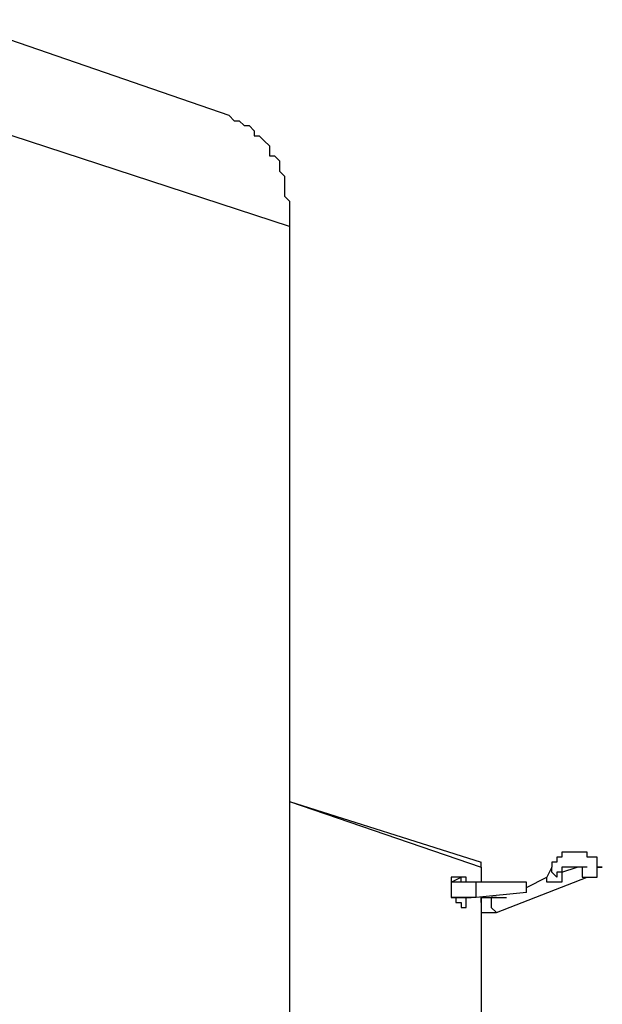
# Model space of a CAD drawing. Extents: x -5 to 140, y -8 to 82.
# Drawn here: x 48 to 53, y 41 to 49 of the extents above; entities that cross this region are included whole.
import ezdxf

# ---------------------------------------------------------------- set-up
doc = ezdxf.new("R2010")
doc.units = 0
doc.header["$LTSCALE"] = 0.125
doc.layers.add('レイヤー_1', color=7, linetype='CONTINUOUS')

msp = doc.modelspace()

# ---------------------------------------------------------------- linework, layer by layer
at = {"layer": 'レイヤー_1', "color": 7}
for points in [[(50.0278, 48.1046), (47.7003, 48.9094)], [(50.0278, 48.1046), (50.0705, 48.0619), (50.1133, 48.0619), (50.1546, 48.0207), (50.1973, 48.0207), (50.24, 47.9776), (50.24, 47.9349), (50.2814, 47.9349), (50.3241, 47.8937), (50.3668, 47.851), (50.3668, 47.7656), (50.4095, 47.7656), (50.4509, 47.7244), (50.4509, 47.639), (50.4933, 47.5973), (50.4933, 47.428), (50.5363, 47.3852), (50.5363, 47.173)], [(50.5363, 47.173), (48.2074, 47.9349)], [(50.5363, 47.173), (50.5363, 38.0296)], [(50.5363, 42.3483), (52.1445, 41.7973)], [(50.5363, 42.3483), (52.1445, 41.84)], [(53.1601, 41.7973), (53.1174, 41.7973), (53.1174, 41.8827), (53.076, 41.8827), (53.0333, 41.8827), (53.0333, 41.9239), (52.9906, 41.9239), (52.9493, 41.9239), (52.9065, 41.9239), (52.8638, 41.9239), (52.8211, 41.9239), (52.8211, 41.8827), (52.7798, 41.8827), (52.7798, 41.84), (52.737, 41.84), (52.737, 41.7973)], [(52.1445, 41.7973), (52.1445, 41.84)], [(52.1445, 41.7973), (52.1445, 41.6707)], [(52.737, 41.7973), (52.6943, 41.7134)], [(52.737, 41.7973), (52.737, 41.7973)], [(52.8211, 41.756), (52.7798, 41.756), (52.7798, 41.7134), (52.737, 41.756), (52.737, 41.7973)], [(52.8211, 41.756), (52.9493, 41.7973)], [(52.8211, 41.7973), (52.8211, 41.7134)], [(53.0333, 41.7973), (52.9906, 41.7973), (52.9493, 41.7973), (52.9065, 41.7973), (52.8638, 41.7973), (52.8211, 41.7973), (52.8211, 41.756)], [(52.8211, 41.756), (52.8211, 41.756)], [(52.9906, 41.7973), (52.9906, 41.7134), (53.0333, 41.7134)], [(52.9906, 41.7973), (52.9906, 41.7973)], [(53.0333, 41.7134), (53.076, 41.7134), (53.1174, 41.7134), (53.1174, 41.7973), (53.1601, 41.7973)], [(51.8909, 41.6707), (51.975, 41.7134)], [(51.9323, 41.7134), (51.8909, 41.7134), (51.8909, 41.6276)], [(52.1018, 41.6707), (52.0604, 41.6707), (52.0177, 41.6707), (51.975, 41.6707), (51.9323, 41.6707), (51.8909, 41.6707)], [(52.0177, 41.6707), (51.975, 41.6707), (51.975, 41.7134), (51.9323, 41.7134)], [(52.0177, 41.6707), (52.0177, 41.7134), (51.975, 41.7134), (51.9323, 41.7134)], [(52.5248, 41.6707), (52.1018, 41.6707)], [(52.1018, 41.5437), (52.1018, 41.6707)], [(52.1018, 41.6707), (52.1018, 41.6707)], [(52.2713, 41.417), (53.0333, 41.7134)], [(52.5248, 41.6276), (52.6943, 41.7134)], [(52.5248, 41.6707), (52.5248, 41.6707)], [(52.5248, 41.5863), (52.5248, 41.6707)], [(52.6943, 41.7134), (52.6943, 41.7134)], [(52.8211, 41.7134), (52.8211, 41.6707), (52.7798, 41.6707), (52.737, 41.6707), (52.6943, 41.6707), (52.6943, 41.7134)], [(51.8909, 41.6276), (51.8909, 41.5437), (51.9323, 41.5437), (51.9323, 41.501), (51.975, 41.501), (51.975, 41.4583), (52.0177, 41.4583), (52.0177, 41.501)], [(52.5248, 41.5863), (52.1018, 41.5437)], [(52.1018, 41.5437), (52.0604, 41.5437), (52.0177, 41.5437), (51.975, 41.5437), (51.9323, 41.5437)], [(52.0177, 41.5437), (52.0177, 41.5437)], [(52.0177, 41.4583), (52.0177, 41.5437)], [(52.0177, 41.501), (52.0177, 41.5437), (52.0604, 41.5437)], [(52.1445, 41.5437), (52.1445, 39.9769)], [(52.1445, 41.501), (52.1445, 41.5437), (52.1872, 41.5437), (52.2286, 41.5437), (52.2713, 41.5437)], [(52.2713, 41.5437), (52.2286, 41.5437), (52.2286, 41.501)], [(52.2286, 41.501), (52.2286, 41.4583), (52.2713, 41.417)], [(52.2713, 41.5437), (52.3567, 41.5437)], [(52.1445, 41.417), (52.1872, 41.417), (52.2286, 41.417), (52.2713, 41.417)]]:
    msp.add_lwpolyline(points, dxfattribs=at)
msp.add_polyline3d([(51.9323, 41.5437, 0), (51.9323, 41.5437, 0), (51.9322, 41.5437, 0), (51.9322, 41.5437, 0), (51.9321, 41.5437, 0), (51.932, 41.5437, 0), (51.9319, 41.5437, 0), (51.9317, 41.5437, 0), (51.9316, 41.5437, 0), (51.9314, 41.5437, 0), (51.9312, 41.5437, 0), (51.931, 41.5437, 0), (51.9307, 41.5437, 0), (51.9305, 41.5437, 0), (51.9302, 41.5437, 0), (51.9299, 41.5437, 0), (51.9296, 41.5437, 0), (51.9293, 41.5437, 0), (51.929, 41.5437, 0), (51.9286, 41.5437, 0), (51.9283, 41.5437, 0), (51.9279, 41.5437, 0), (51.9275, 41.5437, 0), (51.9271, 41.5437, 0), (51.9267, 41.5437, 0), (51.9262, 41.5437, 0), (51.9258, 41.5437, 0), (51.9253, 41.5437, 0), (51.9249, 41.5437, 0), (51.9244, 41.5437, 0), (51.9239, 41.5437, 0), (51.9234, 41.5437, 0), (51.9229, 41.5437, 0), (51.9224, 41.5437, 0), (51.9219, 41.5437, 0), (51.9213, 41.5437, 0), (51.9208, 41.5437, 0), (51.9203, 41.5437, 0), (51.9197, 41.5437, 0), (51.9191, 41.5437, 0), (51.9186, 41.5437, 0), (51.918, 41.5437, 0), (51.9174, 41.5437, 0), (51.9169, 41.5437, 0), (51.9163, 41.5437, 0), (51.9157, 41.5437, 0), (51.9151, 41.5437, 0), (51.9145, 41.5437, 0), (51.9139, 41.5437, 0), (51.9133, 41.5437, 0), (51.9127, 41.5437, 0), (51.9121, 41.5437, 0), (51.9115, 41.5437, 0), (51.9109, 41.5437, 0), (51.9103, 41.5437, 0), (51.9097, 41.5437, 0), (51.9091, 41.5437, 0), (51.9086, 41.5437, 0), (51.908, 41.5437, 0), (51.9074, 41.5437, 0), (51.9068, 41.5437, 0), (51.9062, 41.5437, 0), (51.9056, 41.5437, 0), (51.9051, 41.5437, 0), (51.9045, 41.5437, 0), (51.9039, 41.5437, 0), (51.9034, 41.5437, 0), (51.9028, 41.5437, 0), (51.9023, 41.5437, 0), (51.9017, 41.5437, 0), (51.9012, 41.5437, 0), (51.9007, 41.5437, 0), (51.9002, 41.5437, 0), (51.8997, 41.5437, 0), (51.8992, 41.5437, 0), (51.8987, 41.5437, 0), (51.8982, 41.5437, 0), (51.8978, 41.5437, 0), (51.8973, 41.5437, 0), (51.8969, 41.5437, 0), (51.8964, 41.5437, 0), (51.896, 41.5437, 0), (51.8956, 41.5437, 0), (51.8952, 41.5437, 0), (51.8949, 41.5437, 0), (51.8945, 41.5437, 0), (51.8942, 41.5437, 0), (51.8938, 41.5437, 0), (51.8935, 41.5437, 0), (51.8932, 41.5437, 0), (51.8929, 41.5437, 0), (51.8927, 41.5437, 0), (51.8924, 41.5437, 0), (51.8922, 41.5437, 0), (51.892, 41.5437, 0), (51.8918, 41.5437, 0), (51.8916, 41.5437, 0), (51.8914, 41.5437, 0), (51.8913, 41.5437, 0), (51.8912, 41.5437, 0), (51.8911, 41.5437, 0), (51.891, 41.5437, 0), (51.891, 41.5437, 0), (51.8909, 41.5437, 0), (51.8909, 41.5437, 0), (51.891, 41.5437, 0), (51.891, 41.5437, 0), (51.8911, 41.5437, 0), (51.8911, 41.5437, 0), (51.8912, 41.5437, 0), (51.8914, 41.5437, 0), (51.8915, 41.5437, 0), (51.8917, 41.5437, 0), (51.8919, 41.5437, 0), (51.8921, 41.5437, 0), (51.8923, 41.5437, 0), (51.8925, 41.5437, 0), (51.8928, 41.5437, 0), (51.8931, 41.5437, 0), (51.8934, 41.5437, 0), (51.8937, 41.5437, 0), (51.894, 41.5437, 0), (51.8943, 41.5437, 0), (51.8947, 41.5437, 0), (51.895, 41.5437, 0), (51.8954, 41.5437, 0), (51.8958, 41.5437, 0), (51.8962, 41.5437, 0), (51.8967, 41.5437, 0), (51.8971, 41.5437, 0), (51.8975, 41.5437, 0), (51.898, 41.5437, 0), (51.8985, 41.5437, 0), (51.8989, 41.5437, 0), (51.8994, 41.5437, 0), (51.8999, 41.5437, 0), (51.9004, 41.5437, 0), (51.901, 41.5437, 0), (51.9015, 41.5437, 0), (51.902, 41.5437, 0), (51.9025, 41.5437, 0), (51.9031, 41.5437, 0), (51.9036, 41.5437, 0), (51.9042, 41.5437, 0), (51.9048, 41.5437, 0), (51.9053, 41.5437, 0), (51.9059, 41.5437, 0), (51.9065, 41.5437, 0), (51.9071, 41.5437, 0), (51.9077, 41.5437, 0), (51.9083, 41.5437, 0), (51.9088, 41.5437, 0), (51.9094, 41.5437, 0), (51.91, 41.5437, 0), (51.9106, 41.5437, 0), (51.9112, 41.5437, 0), (51.9118, 41.5437, 0), (51.9124, 41.5437, 0), (51.913, 41.5437, 0), (51.9136, 41.5437, 0), (51.9142, 41.5437, 0), (51.9148, 41.5437, 0), (51.9154, 41.5437, 0), (51.916, 41.5437, 0), (51.9166, 41.5437, 0), (51.9171, 41.5437, 0), (51.9177, 41.5437, 0), (51.9183, 41.5437, 0), (51.9189, 41.5437, 0), (51.9194, 41.5437, 0), (51.92, 41.5437, 0), (51.9205, 41.5437, 0), (51.9211, 41.5437, 0), (51.9216, 41.5437, 0), (51.9221, 41.5437, 0), (51.9226, 41.5437, 0), (51.9232, 41.5437, 0), (51.9237, 41.5437, 0), (51.9241, 41.5437, 0), (51.9246, 41.5437, 0), (51.9251, 41.5437, 0), (51.9256, 41.5437, 0), (51.926, 41.5437, 0), (51.9264, 41.5437, 0), (51.9269, 41.5437, 0), (51.9273, 41.5437, 0), (51.9277, 41.5437, 0), (51.9281, 41.5437, 0), (51.9284, 41.5437, 0), (51.9288, 41.5437, 0), (51.9291, 41.5437, 0), (51.9295, 41.5437, 0), (51.9298, 41.5437, 0), (51.9301, 41.5437, 0), (51.9304, 41.5437, 0), (51.9306, 41.5437, 0), (51.9309, 41.5437, 0), (51.9311, 41.5437, 0), (51.9313, 41.5437, 0), (51.9315, 41.5437, 0), (51.9317, 41.5437, 0), (51.9318, 41.5437, 0), (51.9319, 41.5437, 0), (51.932, 41.5437, 0), (51.9321, 41.5437, 0), (51.9322, 41.5437, 0), (51.9322, 41.5437, 0), (51.9323, 41.5437, 0), (51.9323, 41.5437, 0), (51.9323, 41.5437, 0), (51.9323, 41.5437, 0), (51.9324, 41.5437, 0), (51.9325, 41.5437, 0), (51.9326, 41.5437, 0), (51.9328, 41.5437, 0), (51.9329, 41.5437, 0), (51.9331, 41.5437, 0), (51.9333, 41.5437, 0), (51.9335, 41.5437, 0), (51.9337, 41.5437, 0), (51.934, 41.5437, 0), (51.9343, 41.5437, 0), (51.9345, 41.5437, 0), (51.9349, 41.5437, 0), (51.9352, 41.5437, 0), (51.9355, 41.5437, 0), (51.9359, 41.5437, 0), (51.9362, 41.5437, 0), (51.9366, 41.5437, 0), (51.937, 41.5437, 0), (51.9374, 41.5437, 0), (51.9379, 41.5437, 0), (51.9383, 41.5437, 0), (51.9387, 41.5437, 0), (51.9392, 41.5437, 0), (51.9397, 41.5437, 0), (51.9402, 41.5437, 0), (51.9407, 41.5437, 0), (51.9412, 41.5437, 0), (51.9417, 41.5437, 0), (51.9422, 41.5437, 0), (51.9428, 41.5437, 0), (51.9433, 41.5437, 0), (51.9439, 41.5437, 0), (51.9444, 41.5437, 0), (51.945, 41.5437, 0), (51.9456, 41.5437, 0), (51.9461, 41.5437, 0), (51.9467, 41.5437, 0), (51.9473, 41.5437, 0), (51.9479, 41.5437, 0), (51.9485, 41.5437, 0), (51.9491, 41.5437, 0), (51.9497, 41.5437, 0), (51.9503, 41.5437, 0), (51.9509, 41.5437, 0), (51.9516, 41.5437, 0), (51.9522, 41.5437, 0), (51.9528, 41.5437, 0), (51.9534, 41.5437, 0), (51.954, 41.5437, 0), (51.9546, 41.5437, 0), (51.9553, 41.5437, 0), (51.9559, 41.5437, 0), (51.9565, 41.5437, 0), (51.9571, 41.5437, 0), (51.9577, 41.5437, 0), (51.9583, 41.5437, 0), (51.9589, 41.5437, 0), (51.9595, 41.5437, 0), (51.9601, 41.5437, 0), (51.9607, 41.5437, 0), (51.9613, 41.5437, 0), (51.9619, 41.5437, 0), (51.9624, 41.5437, 0), (51.963, 41.5437, 0), (51.9636, 41.5437, 0), (51.9641, 41.5437, 0), (51.9646, 41.5437, 0), (51.9652, 41.5437, 0), (51.9657, 41.5437, 0), (51.9662, 41.5437, 0), (51.9667, 41.5437, 0), (51.9672, 41.5437, 0), (51.9677, 41.5437, 0), (51.9682, 41.5437, 0), (51.9686, 41.5437, 0), (51.9691, 41.5437, 0), (51.9695, 41.5437, 0), (51.9699, 41.5437, 0), (51.9704, 41.5437, 0), (51.9707, 41.5437, 0), (51.9711, 41.5437, 0), (51.9715, 41.5437, 0), (51.9718, 41.5437, 0), (51.9722, 41.5437, 0), (51.9725, 41.5437, 0), (51.9728, 41.5437, 0), (51.9731, 41.5437, 0), (51.9733, 41.5437, 0), (51.9736, 41.5437, 0), (51.9738, 41.5437, 0), (51.974, 41.5437, 0), (51.9742, 41.5437, 0), (51.9744, 41.5437, 0), (51.9745, 41.5437, 0), (51.9747, 41.5437, 0), (51.9748, 41.5437, 0), (51.9749, 41.5437, 0), (51.9749, 41.5437, 0), (51.975, 41.5437, 0), (51.975, 41.5437, 0), (51.975, 41.5437, 0), (51.975, 41.5437, 0), (51.9751, 41.5437, 0), (51.9752, 41.5437, 0), (51.9753, 41.5437, 0), (51.9754, 41.5437, 0), (51.9755, 41.5437, 0), (51.9757, 41.5437, 0), (51.9759, 41.5437, 0), (51.9761, 41.5437, 0), (51.9763, 41.5437, 0), (51.9765, 41.5437, 0), (51.9768, 41.5437, 0), (51.977, 41.5437, 0), (51.9773, 41.5437, 0), (51.9776, 41.5437, 0), (51.978, 41.5437, 0), (51.9783, 41.5437, 0), (51.9787, 41.5437, 0), (51.979, 41.5437, 0), (51.9794, 41.5437, 0), (51.9798, 41.5437, 0), (51.9803, 41.5437, 0), (51.9807, 41.5437, 0), (51.9811, 41.5437, 0), (51.9816, 41.5437, 0), (51.982, 41.5437, 0), (51.9825, 41.5437, 0), (51.983, 41.5437, 0), (51.9835, 41.5437, 0), (51.984, 41.5437, 0), (51.9845, 41.5437, 0), (51.9851, 41.5437, 0), (51.9856, 41.5437, 0), (51.9862, 41.5437, 0), (51.9867, 41.5437, 0), (51.9873, 41.5437, 0), (51.9878, 41.5437, 0), (51.9884, 41.5437, 0), (51.989, 41.5437, 0), (51.9896, 41.5437, 0), (51.9902, 41.5437, 0), (51.9908, 41.5437, 0), (51.9914, 41.5437, 0), (51.992, 41.5437, 0), (51.9926, 41.5437, 0), (51.9932, 41.5437, 0), (51.9938, 41.5437, 0), (51.9944, 41.5437, 0), (51.995, 41.5437, 0), (51.9957, 41.5437, 0), (51.9963, 41.5437, 0), (51.9969, 41.5437, 0), (51.9975, 41.5437, 0), (51.9981, 41.5437, 0), (51.9987, 41.5437, 0), (51.9994, 41.5437, 0), (52, 41.5437, 0), (52.0006, 41.5437, 0), (52.0012, 41.5437, 0), (52.0018, 41.5437, 0), (52.0024, 41.5437, 0), (52.003, 41.5437, 0), (52.0036, 41.5437, 0), (52.0041, 41.5437, 0), (52.0047, 41.5437, 0), (52.0053, 41.5437, 0), (52.0059, 41.5437, 0), (52.0064, 41.5437, 0), (52.007, 41.5437, 0), (52.0075, 41.5437, 0), (52.008, 41.5437, 0), (52.0086, 41.5437, 0), (52.0091, 41.5437, 0), (52.0096, 41.5437, 0), (52.0101, 41.5437, 0), (52.0105, 41.5437, 0), (52.011, 41.5437, 0), (52.0115, 41.5437, 0), (52.0119, 41.5437, 0), (52.0123, 41.5437, 0), (52.0128, 41.5437, 0), (52.0132, 41.5437, 0), (52.0136, 41.5437, 0), (52.0139, 41.5437, 0), (52.0143, 41.5437, 0), (52.0146, 41.5437, 0), (52.015, 41.5437, 0), (52.0153, 41.5437, 0), (52.0156, 41.5437, 0), (52.0159, 41.5437, 0), (52.0161, 41.5437, 0), (52.0164, 41.5437, 0), (52.0166, 41.5437, 0), (52.0168, 41.5437, 0), (52.017, 41.5437, 0), (52.0172, 41.5437, 0), (52.0173, 41.5437, 0), (52.0174, 41.5437, 0), (52.0175, 41.5437, 0), (52.0176, 41.5437, 0), (52.0177, 41.5437, 0), (52.0177, 41.5437, 0), (52.0177, 41.5437, 0)], dxfattribs=at)

doc.saveas('drawing.dxf')
